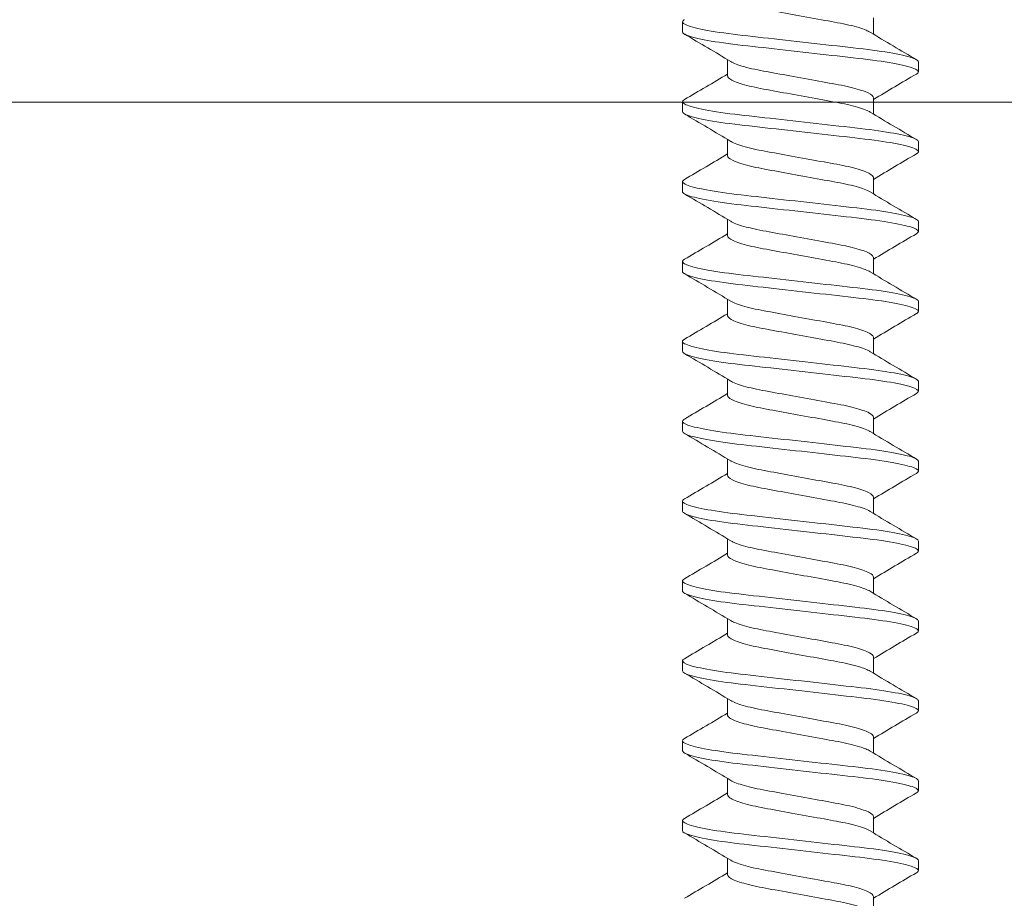
# Model space of a CAD drawing. Units: inches. Extents: x -54 to 1068, y -516 to 645.
# Drawn here: x 144 to 146, y -209 to -207 of the extents above; entities that cross this region are included whole.
import ezdxf

# ---------------------------------------------------------------- set-up
doc = ezdxf.new("R2010")
doc.units = ezdxf.units.IN
doc.header["$MEASUREMENT"] = 0

msp = doc.modelspace()

# ---------------------------------------------------------------- linework, layer by layer
at = {"lineweight": 0}
for p, q in [((145.448901, -206.921347), (145.448901, -206.942189)), ((145.847082, -206.913014), (145.847082, -206.946883)), ((145.542721, -206.999978), (145.542721, -207.033847)), ((145.940901, -207.004681), (145.940901, -207.0255)), ((145.448901, -207.088014), (145.448901, -207.108827)), ((145.847082, -207.079681), (145.847082, -207.11355)), ((145.542721, -207.166645), (145.542721, -207.200514)), ((145.940901, -207.171347), (145.940901, -207.192199)), ((145.448901, -207.254681), (145.448901, -207.275531)), ((145.847082, -207.246347), (145.847082, -207.280217)), ((145.542721, -207.333312), (145.542721, -207.367181)), ((145.940901, -207.338014), (145.940901, -207.358841)), ((145.448901, -207.421347), (145.448901, -207.442156)), ((145.847082, -207.413014), (145.847082, -207.446883)), ((145.542721, -207.499978), (145.542721, -207.533847)), ((145.940901, -207.504681), (145.940901, -207.525522)), ((145.847082, -207.579681), (145.847082, -207.61355)), ((145.448901, -207.588014), (145.448901, -207.608872)), ((145.542721, -207.666645), (145.542721, -207.700514)), ((145.940901, -207.671347), (145.940901, -207.692181)), ((145.847082, -207.746347), (145.847082, -207.780217)), ((145.448901, -207.754681), (145.448901, -207.775489)), ((145.542721, -207.833312), (145.542721, -207.867181)), ((145.940901, -207.838014), (145.940901, -207.858844)), ((145.847082, -207.913014), (145.847082, -207.946883)), ((145.448901, -207.921347), (145.448901, -207.942207)), ((145.542721, -207.999978), (145.542721, -208.033847)), ((145.940901, -208.004681), (145.940901, -208.025517)), ((145.448901, -208.088014), (145.448901, -208.108827)), ((145.847082, -208.079681), (145.847082, -208.11355)), ((145.542721, -208.166645), (145.542721, -208.200514)), ((145.940901, -208.171347), (145.940901, -208.192167)), ((145.448901, -208.254681), (145.448901, -208.275536)), ((145.847082, -208.246347), (145.847082, -208.280217)), ((145.542721, -208.333312), (145.542721, -208.367181)), ((145.940901, -208.338014), (145.940901, -208.358859)), ((145.448901, -208.421347), (145.448901, -208.442168)), ((145.847082, -208.413014), (145.847082, -208.446883)), ((145.542721, -208.499978), (145.542721, -208.533847)), ((145.940901, -208.504681), (145.940901, -208.525492)), ((145.448901, -208.588014), (145.448901, -208.608862)), ((145.847082, -208.579681), (145.847082, -208.61355)), ((145.542721, -208.666645), (145.542721, -208.700514)), ((145.940901, -208.671347), (145.940901, -208.6922)), ((145.847082, -208.746347), (145.847082, -208.780217))]:
    msp.add_line(p, q, dxfattribs=at)
at = {"linetype": 'Continuous', "lineweight": 0, "ltscale": 0.3, "extrusion": (0, 1, 0)}
msp.add_line((152.358285, -207.088681), (136.307238, -207.088681), dxfattribs=at)
at = {"lineweight": 0}
for points, knots in [([(145.840331, -206.942813), (145.838086, -206.941456), (145.835293, -206.940076), (145.823276, -206.935041), (145.811103, -206.931377), (145.781451, -206.924495), (145.764401, -206.921533), (145.726534, -206.914621), (145.706027, -206.910878), (145.665881, -206.90355), (145.646572, -206.900026), (145.611382, -206.893603), (145.594847, -206.890371), (145.567411, -206.882955), (145.557171, -206.879221), (145.545148, -206.872487), (145.542721, -206.869767), (145.542721, -206.867202)], [-5.728422066, -5.728422066, -5.728422066, -5.728422066, -5.715162648, -5.715162648, -5.680467733, -5.680467733, -5.646412203, -5.646412203, -5.610890832, -5.610890832, -5.57665993, -5.57665993, -5.543322025, -5.543322025, -5.511469844, -5.511469844, -5.48415405, -5.48415405, -5.48415405, -5.48415405]), ([(145.452975, -206.916757), (145.452613, -206.91697), (145.452274, -206.917183), (145.447018, -206.920709), (145.44807, -206.923654), (145.462209, -206.930512), (145.475415, -206.934153), (145.512795, -206.941441), (145.536816, -206.945019), (145.591132, -206.951402), (145.620605, -206.954625), (145.68344, -206.96172), (145.716247, -206.965424), (145.779608, -206.972579), (145.809518, -206.975743), (145.861986, -206.982299), (145.884173, -206.985803), (145.91926, -206.993082), (145.931427, -206.996792), (145.939653, -207.001811), (145.940902, -207.003253), (145.940902, -207.004692)], [15.84393407, 15.84393407, 15.84393407, 15.84393407, 15.849129887, 15.849129887, 15.930642464, 15.930642464, 16.01390395, 16.01390395, 16.098752312, 16.098752312, 16.179780133, 16.179780133, 16.263777559, 16.263777559, 16.347507788, 16.347507788, 16.429494997, 16.429494997, 16.514664086, 16.514664086, 16.55188102, 16.55188102, 16.55188102, 16.55188102]), ([(145.936828, -207.030123), (145.941396, -207.027485), (145.942133, -207.02504), (145.934869, -207.01897), (145.92418, -207.015273), (145.891588, -207.00795), (145.870411, -207.004393), (145.819909, -206.99773), (145.791066, -206.994706), (145.728761, -206.987671), (145.695867, -206.983957), (145.632328, -206.976782), (145.602202, -206.97338), (145.546229, -206.96706), (145.521133, -206.963586), (145.481127, -206.956314), (145.466474, -206.952643), (145.451898, -206.946681), (145.4489, -206.94446), (145.448901, -206.942217)], [26.334224004, 26.334224004, 26.334224004, 26.334224004, 26.399090945, 26.399090945, 26.483980242, 26.483980242, 26.56570887, 26.56570887, 26.647750698, 26.647750698, 26.73156037, 26.73156037, 26.812212737, 26.812212737, 26.896006479, 26.896006479, 26.97846432, 26.97846432, 27.035395059, 27.035395059, 27.035395059, 27.035395059]), ([(145.549472, -207.004049), (145.555278, -207.007557), (145.56469, -207.011188), (145.591089, -207.018691), (145.607577, -207.022075), (145.641812, -207.028324), (145.660877, -207.031804), (145.700792, -207.039089), (145.721325, -207.042837), (145.759681, -207.049838), (145.777155, -207.052819), (145.807691, -207.05963), (145.820356, -207.063265), (145.839121, -207.070625), (145.844893, -207.074285), (145.846912, -207.078351), (145.847082, -207.079032), (145.847082, -207.079713)], [-7.293007255, -7.293007255, -7.293007255, -7.293007255, -7.278678387, -7.278678387, -7.262730399, -7.262730399, -7.246088827, -7.246088827, -7.228804437, -7.228804437, -7.212091485, -7.212091485, -7.195202032, -7.195202032, -7.177918448, -7.177918448, -7.17440039, -7.17440039, -7.17440039, -7.17440039]), ([(145.840331, -207.109479), (145.8384, -207.108313), (145.836063, -207.107128), (145.825, -207.102289), (145.81314, -207.098609), (145.784035, -207.091683), (145.767242, -207.088719), (145.729679, -207.081862), (145.709201, -207.078124), (145.668937, -207.070775), (145.64949, -207.067225), (145.613176, -207.060597), (145.596739, -207.057434), (145.569303, -207.050231), (145.558661, -207.046491), (145.545351, -207.039449), (145.542724, -207.036506), (145.542721, -207.033859)], [-6.184366104, -6.184366104, -6.184366104, -6.184366104, -6.175944896, -6.175944896, -6.150268216, -6.150268216, -6.125168573, -6.125168573, -6.098872926, -6.098872926, -6.073519113, -6.073519113, -6.047803358, -6.047803358, -6.021907579, -6.021907579, -5.997793602, -5.997793602, -5.997793602, -5.997793602]), ([(145.452975, -207.083424), (145.447395, -207.086692), (145.447546, -207.089574), (145.459542, -207.096282), (145.471731, -207.099896), (145.507269, -207.107193), (145.530528, -207.110805), (145.58368, -207.117298), (145.612723, -207.120401), (145.675001, -207.127434), (145.707701, -207.131126), (145.771745, -207.138358), (145.802397, -207.141655), (145.856165, -207.148136), (145.878993, -207.1516), (145.915684, -207.15884), (145.928813, -207.162555), (145.939131, -207.167915), (145.940903, -207.169624), (145.940902, -207.171337)], [17.181375651, 17.181375651, 17.181375651, 17.181375651, 17.261038355, 17.261038355, 17.343842407, 17.343842407, 17.428533317, 17.428533317, 17.509350669, 17.509350669, 17.592971674, 17.592971674, 17.677497615, 17.677497615, 17.759191676, 17.759191676, 17.844066416, 17.844066416, 17.888381995, 17.888381995, 17.888381995, 17.888381995]), ([(145.936827, -207.196777), (145.941885, -207.19384), (145.942241, -207.191185), (145.932693, -207.184763), (145.921036, -207.181056), (145.886808, -207.17376), (145.864966, -207.170237), (145.813181, -207.163643), (145.78365, -207.160535), (145.720652, -207.153422), (145.687806, -207.149713), (145.624689, -207.142586), (145.59499, -207.139291), (145.54009, -207.132964), (145.515691, -207.129406), (145.477387, -207.122124), (145.463666, -207.118472), (145.451271, -207.112835), (145.448899, -207.110864), (145.4489, -207.108876)], [25.013933796, 25.013933796, 25.013933796, 25.013933796, 25.085143008, 25.085143008, 25.169130295, 25.169130295, 25.249984125, 25.249984125, 25.332036207, 25.332036207, 25.414903443, 25.414903443, 25.494815731, 25.494815731, 25.57841821, 25.57841821, 25.660611109, 25.660611109, 25.711242768, 25.711242768, 25.711242768, 25.711242768]), ([(145.549471, -207.170716), (145.549684, -207.170844), (145.5499, -207.170972), (145.556356, -207.174713), (145.566367, -207.178442), (145.593535, -207.185911), (145.610028, -207.189189), (145.644942, -207.195562), (145.664169, -207.199071), (145.704242, -207.206386), (145.72476, -207.210131), (145.762796, -207.217074), (145.779991, -207.220038), (145.809947, -207.226896), (145.82229, -207.230551), (145.840263, -207.237909), (145.845589, -207.241547), (145.84699, -207.245377), (145.847082, -207.24587), (145.847082, -207.24637)], [-7.01246917, -7.01246917, -7.01246917, -7.01246917, -7.011784408, -7.011784408, -6.992549645, -6.992549645, -6.972192466, -6.972192466, -6.951232664, -6.951232664, -6.929476117, -6.929476117, -6.908561199, -6.908561199, -6.887307817, -6.887307817, -6.865618431, -6.865618431, -6.862438996, -6.862438996, -6.862438996, -6.862438996]), ([(145.840331, -207.276146), (145.838725, -207.275175), (145.836837, -207.274192), (145.826725, -207.269557), (145.815194, -207.265863), (145.786661, -207.258894), (145.770126, -207.255912), (145.732885, -207.249114), (145.712445, -207.245383), (145.672078, -207.238015), (145.652499, -207.234441), (145.615913, -207.227763), (145.599326, -207.224667), (145.571283, -207.217515), (145.560238, -207.21377), (145.545506, -207.206389), (145.542724, -207.203203), (145.542721, -207.200517)], [-6.497576097, -6.497576097, -6.497576097, -6.497576097, -6.492958623, -6.492958623, -6.475992879, -6.475992879, -6.459469043, -6.459469043, -6.442088017, -6.442088017, -6.425320593, -6.425320593, -6.408434312, -6.408434312, -6.391295785, -6.391295785, -6.373928949, -6.373928949, -6.373928949, -6.373928949]), ([(145.452975, -207.250085), (145.447845, -207.253066), (145.447552, -207.255756), (145.457293, -207.262123), (145.468534, -207.26571), (145.502335, -207.273006), (145.524863, -207.276647), (145.576913, -207.283238), (145.605573, -207.286261), (145.667328, -207.293234), (145.699898, -207.296912), (145.764224, -207.304175), (145.795279, -207.307598), (145.850055, -207.313965), (145.873509, -207.317383), (145.91179, -207.324577), (145.92588, -207.328293), (145.938503, -207.334002), (145.940903, -207.335985), (145.940902, -207.337986)], [18.518388067, 18.518388067, 18.518388067, 18.518388067, 18.591870305, 18.591870305, 18.674606075, 18.674606075, 18.759511518, 18.759511518, 18.840580267, 18.840580267, 18.924194131, 18.924194131, 19.009070515, 19.009070515, 19.090824211, 19.090824211, 19.175773297, 19.175773297, 19.227568189, 19.227568189, 19.227568189, 19.227568189]), ([(145.936827, -207.363438), (145.942395, -207.360177), (145.942258, -207.357301), (145.930165, -207.350512), (145.917519, -207.346799), (145.881633, -207.339538), (145.859126, -207.336054), (145.806012, -207.329535), (145.775739, -207.326309), (145.712037, -207.319116), (145.679278, -207.315417), (145.616716, -207.308352), (145.587456, -207.305192), (145.533708, -207.298755), (145.510057, -207.29516), (145.473577, -207.287866), (145.460869, -207.284238), (145.450678, -207.278953), (145.4489, -207.277242), (145.4489, -207.275525)], [23.69995243, 23.69995243, 23.69995243, 23.69995243, 23.778057679, 23.778057679, 23.861551995, 23.861551995, 23.941922471, 23.941922471, 24.024520301, 24.024520301, 24.106827106, 24.106827106, 24.186281368, 24.186281368, 24.269527158, 24.269527158, 24.351069447, 24.351069447, 24.39469841, 24.39469841, 24.39469841, 24.39469841]), ([(145.549471, -207.337385), (145.550004, -207.337705), (145.550572, -207.33803), (145.557837, -207.341993), (145.568258, -207.34573), (145.595363, -207.352961), (145.611718, -207.356164), (145.647885, -207.362765), (145.667256, -207.366301), (145.707458, -207.37364), (145.727953, -207.37738), (145.765684, -207.384268), (145.782618, -207.387229), (145.812025, -207.394131), (145.824058, -207.397802), (145.841274, -207.405155), (145.846176, -207.408769), (145.847043, -207.412387), (145.847082, -207.412704), (145.847081, -207.413027)], [-6.685648482, -6.685648482, -6.685648482, -6.685648482, -6.683988381, -6.683988381, -6.665630352, -6.665630352, -6.647317806, -6.647317806, -6.629335167, -6.629335167, -6.610679092, -6.610679092, -6.592829424, -6.592829424, -6.574609591, -6.574609591, -6.556064489, -6.556064489, -6.55430299, -6.55430299, -6.55430299, -6.55430299]), ([(145.840331, -207.442808), (145.839105, -207.44207), (145.837694, -207.441311), (145.828563, -207.43689), (145.817405, -207.433182), (145.789509, -207.426165), (145.773252, -207.423149), (145.736372, -207.416417), (145.715986, -207.412696), (145.675528, -207.405311), (145.655812, -207.401713), (145.61894, -207.394982), (145.602187, -207.391943), (145.573496, -207.384848), (145.562018, -207.3811), (145.546766, -207.37387), (145.542841, -207.370443), (145.542722, -207.367277), (145.542721, -207.367229), (145.542721, -207.36718)], [-6.741903263, -6.741903263, -6.741903263, -6.741903263, -6.73826142, -6.73826142, -6.721271667, -6.721271667, -6.704778909, -6.704778909, -6.687363707, -6.687363707, -6.670553756, -6.670553756, -6.653746753, -6.653746753, -6.636554541, -6.636554541, -6.620018214, -6.620018214, -6.619764253, -6.619764253, -6.619764253, -6.619764253]), ([(145.452975, -207.416738), (145.448309, -207.419432), (145.44764, -207.421925), (145.455191, -207.42794), (145.465443, -207.431495), (145.497554, -207.438815), (145.519535, -207.442513), (145.57077, -207.449222), (145.599088, -207.452195), (145.660353, -207.459113), (145.692776, -207.462774), (145.755941, -207.469907), (145.786149, -207.473318), (145.84234, -207.479663), (145.86757, -207.483109), (145.907905, -207.490376), (145.922743, -207.494051), (145.937771, -207.500078), (145.940903, -207.50235), (145.940902, -207.504645)], [19.860873, 19.860873, 19.860873, 19.860873, 19.928206383, 19.928206383, 20.011237924, 20.011237924, 20.097480967, 20.097480967, 20.17924937, 20.17924937, 20.263237699, 20.263237699, 20.345243623, 20.345243623, 20.430410763, 20.430410763, 20.514269057, 20.514269057, 20.573409823, 20.573409823, 20.573409823, 20.573409823]), ([(145.936827, -207.530104), (145.937118, -207.529933), (145.937394, -207.529763), (145.942796, -207.526239), (145.941826, -207.523268), (145.92754, -207.516309), (145.91398, -207.512593), (145.876575, -207.505373), (145.853465, -207.501928), (145.799107, -207.495482), (145.76811, -207.492114), (145.703763, -207.484848), (145.671124, -207.481163), (145.609109, -207.47416), (145.58026, -207.4711), (145.527659, -207.464558), (145.504765, -207.460931), (145.470096, -207.453634), (145.458384, -207.450033), (145.450183, -207.445089), (145.4489, -207.443628), (145.4489, -207.442171)], [22.386128621, 22.386128621, 22.386128621, 22.386128621, 22.390222704, 22.390222704, 22.471072817, 22.471072817, 22.554466992, 22.554466992, 22.634730981, 22.634730981, 22.718305122, 22.718305122, 22.800420402, 22.800420402, 22.879896593, 22.879896593, 22.96317053, 22.96317053, 23.044451642, 23.044451642, 23.081496197, 23.081496197, 23.081496197, 23.081496197]), ([(145.549471, -207.504053), (145.550316, -207.504561), (145.551248, -207.505079), (145.559354, -207.509263), (145.570176, -207.513005), (145.597882, -207.520186), (145.614386, -207.523318), (145.650822, -207.529968), (145.670328, -207.533529), (145.71064, -207.540887), (145.731102, -207.544622), (145.768523, -207.551453), (145.785202, -207.554423), (145.814054, -207.561369), (145.82577, -207.565055), (145.842219, -207.572398), (145.846697, -207.575988), (145.847074, -207.579396), (145.847082, -207.579539), (145.847082, -207.579684)], [-6.419692499, -6.419692499, -6.419692499, -6.419692499, -6.4178244232, -6.4178244232, -6.4049172861, -6.4049172861, -6.3921454754, -6.3921454754, -6.3795129453, -6.3795129453, -6.366414261, -6.366414261, -6.3539343895, -6.3539343895, -6.3411459252, -6.3411459252, -6.3281632547, -6.3281632547, -6.3275978492, -6.3275978492, -6.3275978492, -6.3275978492]), ([(145.840332, -207.609473), (145.839491, -207.608969), (145.838566, -207.608456), (145.830518, -207.604298), (145.819785, -207.600576), (145.792604, -207.593508), (145.776648, -207.590436), (145.740373, -207.583814), (145.720283, -207.580147), (145.679959, -207.572787), (145.660085, -207.569159), (145.622857, -207.562364), (145.605891, -207.559375), (145.576394, -207.552355), (145.564375, -207.548606), (145.54799, -207.541331), (145.54349, -207.537861), (145.542751, -207.534405), (145.542721, -207.534123), (145.542721, -207.533837)], [-7.098048454, -7.098048454, -7.098048454, -7.098048454, -7.094524808, -7.094524808, -7.070063051, -7.070063051, -7.046380703, -7.046380703, -7.021543865, -7.021543865, -6.99729502, -6.99729502, -6.97325341, -6.97325341, -6.94844009, -6.94844009, -6.924554241, -6.924554241, -6.922456846, -6.922456846, -6.922456846, -6.922456846]), ([(145.452974, -207.583391), (145.448936, -207.585721), (145.447888, -207.58793), (145.452815, -207.593577), (145.462235, -207.59721), (145.492532, -207.604507), (145.512848, -207.608102), (145.561742, -207.614848), (145.589763, -207.617809), (145.651185, -207.624745), (145.684088, -207.62846), (145.748144, -207.635693), (145.778749, -207.639149), (145.83603, -207.645617), (145.861942, -207.64894), (145.903921, -207.656186), (145.919681, -207.659875), (145.937053, -207.666226), (145.940902, -207.66877), (145.940902, -207.671318)], [21.205898792, 21.205898792, 21.205898792, 21.205898792, 21.263896644, 21.263896644, 21.348905916, 21.348905916, 21.431826175, 21.431826175, 21.51408648, 21.51408648, 21.599159295, 21.599159295, 21.681042075, 21.681042075, 21.765969426, 21.765969426, 21.849767644, 21.849767644, 21.91506923, 21.91506923, 21.91506923, 21.91506923]), ([(145.936827, -207.696771), (145.937576, -207.696331), (145.938224, -207.695895), (145.94297, -207.692125), (145.940956, -207.689097), (145.924534, -207.682057), (145.910035, -207.678343), (145.871084, -207.671171), (145.847369, -207.667773), (145.792194, -207.66146), (145.760995, -207.657977), (145.696585, -207.650704), (145.66408, -207.647034), (145.602552, -207.640086), (145.574052, -207.637089), (145.522211, -207.630422), (145.499822, -207.626731), (145.466836, -207.6194), (145.456128, -207.61583), (145.449767, -207.611228), (145.448901, -207.610021), (145.4489, -207.608819)], [21.066658017, 21.066658017, 21.066658017, 21.066658017, 21.077276372, 21.077276372, 21.159221686, 21.159221686, 21.242874564, 21.242874564, 21.323375211, 21.323375211, 21.407021494, 21.407021494, 21.48931882, 21.48931882, 21.569252885, 21.569252885, 21.653776556, 21.653776556, 21.735155076, 21.735155076, 21.765719033, 21.765719033, 21.765719033, 21.765719033]), ([(145.549471, -207.670718), (145.550634, -207.671419), (145.551967, -207.672141), (145.561002, -207.676558), (145.572236, -207.680305), (145.600562, -207.687432), (145.617221, -207.690502), (145.653932, -207.697203), (145.673571, -207.700787), (145.713981, -207.708163), (145.734398, -207.71189), (145.771484, -207.71866), (145.787899, -207.721654), (145.816157, -207.728645), (145.827528, -207.732345), (145.843936, -207.740043), (145.847081, -207.743528), (145.847082, -207.746347)], [-6.2379967135, -6.2379967135, -6.2379967135, -6.2379967135, -6.2363340993, -6.2363340993, -6.2281066137, -6.2281066137, -6.220028455, -6.220028455, -6.2119813896, -6.2119813896, -6.2036419142, -6.2036419142, -6.1957274876, -6.1957274876, -6.1875890139, -6.1875890139, -6.178527781, -6.178527781, -6.178527781, -6.178527781]), ([(145.840331, -207.776143), (145.839841, -207.775849), (145.839323, -207.775551), (145.83218, -207.771624), (145.821832, -207.767892), (145.794618, -207.760598), (145.77866, -207.757469), (145.743737, -207.751095), (145.723771, -207.74745), (145.683453, -207.740091), (145.663464, -207.736443), (145.625967, -207.729598), (145.608831, -207.72663), (145.578718, -207.71967), (145.566287, -207.715924), (145.549027, -207.708618), (145.544081, -207.705116), (145.542803, -207.701432), (145.542721, -207.700965), (145.542721, -207.700493)], [-7.559810916, -7.559810916, -7.559810916, -7.559810916, -7.557472478, -7.557472478, -7.529288093, -7.529288093, -7.500628212, -7.500628212, -7.468854873, -7.468854873, -7.437745473, -7.437745473, -7.407083562, -7.407083562, -7.375240215, -7.375240215, -7.344568272, -7.344568272, -7.340156698, -7.340156698, -7.340156698, -7.340156698]), ([(145.452974, -207.750053), (145.449412, -207.752116), (145.448174, -207.754098), (145.451194, -207.759393), (145.459593, -207.762995), (145.488082, -207.77029), (145.507662, -207.773913), (145.555223, -207.780725), (145.582592, -207.783666), (145.643273, -207.790518), (145.676145, -207.79423), (145.740547, -207.801502), (145.771509, -207.804998), (145.829446, -207.81154), (145.855724, -207.814727), (145.899241, -207.821896), (145.91602, -207.825599), (145.936163, -207.83231), (145.940902, -207.835192), (145.940901, -207.838)], [22.545977263, 22.545977263, 22.545977263, 22.545977263, 22.597091229, 22.597091229, 22.681998545, 22.681998545, 22.765108163, 22.765108163, 22.846881471, 22.846881471, 22.93217533, 22.93217533, 23.014280936, 23.014280936, 23.098331436, 23.098331436, 23.182437408, 23.182437408, 23.254891553, 23.254891553, 23.254891553, 23.254891553]), ([(145.936827, -207.863438), (145.938163, -207.862653), (145.939175, -207.86188), (145.942737, -207.857912), (145.939653, -207.854874), (145.921569, -207.847888), (145.906369, -207.844207), (145.865243, -207.836922), (145.839534, -207.833512), (145.782616, -207.827085), (145.752213, -207.823652), (145.688935, -207.816507), (145.656601, -207.812856), (145.595607, -207.805969), (145.567471, -207.803013), (145.516856, -207.796262), (145.495294, -207.792559), (145.464078, -207.78525), (145.454289, -207.781712), (145.44946, -207.777419), (145.448901, -207.776446), (145.448901, -207.775477)], [19.746548119, 19.746548119, 19.746548119, 19.746548119, 19.765384753, 19.765384753, 19.845015442, 19.845015442, 19.927211365, 19.927211365, 20.011198685, 20.011198685, 20.091566677, 20.091566677, 20.173623919, 20.173623919, 20.253728363, 20.253728363, 20.337973471, 20.337973471, 20.419078604, 20.419078604, 20.443601789, 20.443601789, 20.443601789, 20.443601789]), ([(145.549472, -207.837382), (145.551094, -207.838363), (145.553003, -207.839355), (145.563278, -207.844054), (145.57505, -207.847803), (145.604179, -207.854857), (145.621046, -207.857867), (145.658112, -207.864632), (145.677915, -207.868247), (145.717638, -207.875498), (145.737221, -207.879072), (145.773813, -207.885751), (145.790405, -207.888846), (145.818464, -207.895997), (145.829521, -207.899742), (145.844293, -207.907132), (145.847079, -207.910325), (145.847082, -207.913011)], [-6.0859632743, -6.0859632743, -6.0859632743, -6.0859632743, -6.082521385, -6.082521385, -6.0698125991, -6.0698125991, -6.0574501031, -6.0574501031, -6.0450277355, -6.0450277355, -6.0326539361, -6.0326539361, -6.0201947851, -6.0201947851, -6.0075469024, -6.0075469024, -5.9946998937, -5.9946998937, -5.9946998937, -5.9946998937]), ([(145.840331, -207.942812), (145.840172, -207.942716), (145.84001, -207.94262), (145.833665, -207.938906), (145.823686, -207.935168), (145.796899, -207.927778), (145.781095, -207.924581), (145.746826, -207.918325), (145.726984, -207.914704), (145.686692, -207.907349), (145.666608, -207.903683), (145.628865, -207.896794), (145.611574, -207.893833), (145.580904, -207.886929), (145.568099, -207.883187), (145.550044, -207.875855), (145.544688, -207.872327), (145.54287, -207.868425), (145.542721, -207.867787), (145.54272, -207.867149)], [-8.012853683, -8.012853683, -8.012853683, -8.012853683, -8.012213162, -8.012213162, -7.988173222, -7.988173222, -7.96338987, -7.96338987, -7.935452507, -7.935452507, -7.908026636, -7.908026636, -7.881123567, -7.881123567, -7.853043308, -7.853043308, -7.825981036, -7.825981036, -7.820650844, -7.820650844, -7.820650844, -7.820650844]), ([(145.452975, -207.916732), (145.44991, -207.918521), (145.448563, -207.920251), (145.449764, -207.925179), (145.457086, -207.928745), (145.483647, -207.936029), (145.50243, -207.939677), (145.548584, -207.946556), (145.575292, -207.949508), (145.635185, -207.956271), (145.667988, -207.959975), (145.732681, -207.96728), (145.763979, -207.970814), (145.822568, -207.97743), (145.849219, -207.980508), (145.89426, -207.987598), (145.912056, -207.991309), (145.935167, -207.998381), (145.940901, -208.001656), (145.940901, -208.00468)], [23.887011927, 23.887011927, 23.887011927, 23.887011927, 23.93114466, 23.93114466, 24.016335035, 24.016335035, 24.100028755, 24.100028755, 24.181796188, 24.181796188, 24.267717494, 24.267717494, 24.350435449, 24.350435449, 24.434084829, 24.434084829, 24.518878669, 24.518878669, 24.598952049, 24.598952049, 24.598952049, 24.598952049]), ([(145.936827, -208.030104), (145.938633, -208.029044), (145.939845, -208.028006), (145.942342, -208.023836), (145.93827, -208.020709), (145.918237, -208.013662), (145.902065, -208.009967), (145.859463, -208.002752), (145.833403, -207.999487), (145.775857, -207.992989), (145.745105, -207.989516), (145.680903, -207.982267), (145.648009, -207.978552), (145.586881, -207.97165), (145.559121, -207.968701), (145.510758, -207.961928), (145.490733, -207.958321), (145.461152, -207.951024), (145.452139, -207.947403), (145.449142, -207.943425), (145.448901, -207.942787), (145.448901, -207.94215)], [18.431879183, 18.431879183, 18.431879183, 18.431879183, 18.45731745, 18.45731745, 18.536797615, 18.536797615, 18.619081232, 18.619081232, 18.701990853, 18.701990853, 18.782360417, 18.782360417, 18.86585673, 18.86585673, 18.946303876, 18.946303876, 19.027676949, 19.027676949, 19.110984611, 19.110984611, 19.127009782, 19.127009782, 19.127009782, 19.127009782]), ([(145.549472, -208.004049), (145.551394, -208.005211), (145.553719, -208.00639), (145.564757, -208.011224), (145.576609, -208.014904), (145.605698, -208.021831), (145.622485, -208.024796), (145.660039, -208.031651), (145.680517, -208.035389), (145.720784, -208.042739), (145.740234, -208.046289), (145.776556, -208.052919), (145.792996, -208.056079), (145.820448, -208.063281), (145.831101, -208.067022), (145.844447, -208.074071), (145.847078, -208.077021), (145.847081, -208.079669)], [-5.854540891, -5.854540891, -5.854540891, -5.854540891, -5.848334208, -5.848334208, -5.829325475, -5.829325475, -5.810745845, -5.810745845, -5.791278723, -5.791278723, -5.772508593, -5.772508593, -5.753474155, -5.753474155, -5.734302368, -5.734302368, -5.716410923, -5.716410923, -5.716410923, -5.716410923]), ([(145.840331, -208.109479), (145.83452, -208.105968), (145.825097, -208.102335), (145.79899, -208.094918), (145.783201, -208.091632), (145.74984, -208.085542), (145.730129, -208.081944), (145.689881, -208.074598), (145.669711, -208.070916), (145.631732, -208.063984), (145.614288, -208.061017), (145.583083, -208.054169), (145.569918, -208.050432), (145.551093, -208.04308), (145.545341, -208.039527), (145.542956, -208.035416), (145.54272, -208.034612), (145.54272, -208.033811)], [-8.350837665, -8.350837665, -8.350837665, -8.350837665, -8.334755867, -8.334755867, -8.317279066, -8.317279066, -8.296915769, -8.296915769, -8.276873182, -8.276873182, -8.257292115, -8.257292115, -8.236765424, -8.236765424, -8.2169724, -8.2169724, -8.212079405, -8.212079405, -8.212079405, -8.212079405]), ([(145.452976, -208.083424), (145.450383, -208.084946), (145.449016, -208.086422), (145.448664, -208.091043), (145.454933, -208.094544), (145.479667, -208.101819), (145.497673, -208.105487), (145.542486, -208.112427), (145.56859, -208.115418), (145.627725, -208.122095), (145.660432, -208.125789), (145.725334, -208.133117), (145.756918, -208.136684), (145.816092, -208.143365), (145.843087, -208.146371), (145.889493, -208.153385), (145.908207, -208.1571), (145.933434, -208.164288), (145.940156, -208.167703), (145.940882, -208.170997), (145.940901, -208.171174), (145.940901, -208.171353)], [25.235290459, 25.235290459, 25.235290459, 25.235290459, 25.272818629, 25.272818629, 25.358114996, 25.358114996, 25.442004904, 25.442004904, 25.523530559, 25.523530559, 25.609685383, 25.609685383, 25.692633828, 25.692633828, 25.775667154, 25.775667154, 25.860738193, 25.860738193, 25.942607961, 25.942607961, 25.947258495, 25.947258495, 25.947258495, 25.947258495]), ([(145.936827, -208.196771), (145.939128, -208.19542), (145.940465, -208.194105), (145.941659, -208.189732), (145.936534, -208.186478), (145.914406, -208.179369), (145.897204, -208.175662), (145.853051, -208.168526), (145.826618, -208.165387), (145.768409, -208.158814), (145.737305, -208.155302), (145.672774, -208.148016), (145.639927, -208.144307), (145.579567, -208.137491), (145.552473, -208.134549), (145.505488, -208.12771), (145.486232, -208.124076), (145.458531, -208.116784), (145.450574, -208.113197), (145.44898, -208.109555), (145.448901, -208.109194), (145.448901, -208.108831)], [17.116448114, 17.116448114, 17.116448114, 17.116448114, 17.148988886, 17.148988886, 17.228785413, 17.228785413, 17.311522553, 17.311522553, 17.393749614, 17.393749614, 17.47449278, 17.47449278, 17.558367521, 17.558367521, 17.63852203, 17.63852203, 17.720238252, 17.720238252, 17.803596416, 17.803596416, 17.812753342, 17.812753342, 17.812753342, 17.812753342]), ([(145.549472, -208.170716), (145.551708, -208.172067), (145.554488, -208.173442), (145.56648, -208.178472), (145.578644, -208.182136), (145.608282, -208.18902), (145.625325, -208.191981), (145.663184, -208.198891), (145.68369, -208.202634), (145.72384, -208.209963), (145.743152, -208.213488), (145.778355, -208.219914), (145.794892, -208.223143), (145.822341, -208.230557), (145.832592, -208.234291), (145.844648, -208.241033), (145.847082, -208.243758), (145.847082, -208.246326)], [-5.51671191, -5.51671191, -5.51671191, -5.51671191, -5.506911085, -5.506911085, -5.48116811, -5.48116811, -5.455902523, -5.455902523, -5.429546151, -5.429546151, -5.404146922, -5.404146922, -5.379407359, -5.379407359, -5.355758137, -5.355758137, -5.335433829, -5.335433829, -5.335433829, -5.335433829]), ([(145.840331, -208.276146), (145.835064, -208.272964), (145.826823, -208.269677), (145.80222, -208.262323), (145.785936, -208.258798), (145.753321, -208.252844), (145.734558, -208.249419), (145.694961, -208.242192), (145.674429, -208.238444), (145.635541, -208.231346), (145.617576, -208.228303), (145.586065, -208.221576), (145.572873, -208.217979), (145.55271, -208.210595), (145.546165, -208.206873), (145.543066, -208.202418), (145.54272, -208.201446), (145.542719, -208.200479)], [-8.5787587355, -8.5787587355, -8.5787587355, -8.5787587355, -8.5694084457, -8.5694084457, -8.5575479029, -8.5575479029, -8.5445267349, -8.5445267349, -8.5309885654, -8.5309885654, -8.5177475321, -8.5177475321, -8.5045099581, -8.5045099581, -8.4907952759, -8.4907952759, -8.4868463438, -8.4868463438, -8.4868463438, -8.4868463438]), ([(145.452976, -208.250091), (145.450853, -208.251337), (145.44955, -208.252553), (145.447802, -208.257015), (145.453117, -208.260401), (145.476174, -208.267675), (145.493441, -208.271358), (145.537001, -208.278354), (145.562563, -208.281404), (145.620606, -208.287958), (145.652756, -208.291589), (145.717381, -208.298886), (145.749242, -208.302484), (145.809028, -208.309234), (145.836393, -208.312192), (145.88422, -208.319122), (145.903895, -208.322837), (145.931126, -208.330073), (145.938867, -208.333532), (145.940785, -208.337153), (145.940901, -208.337594), (145.940901, -208.338036)], [26.57916282, 26.57916282, 26.57916282, 26.57916282, 26.60967497, 26.60967497, 26.694966528, 26.694966528, 26.778630186, 26.778630186, 26.859636789, 26.859636789, 26.944507637, 26.944507637, 27.02731419, 27.02731419, 27.109407589, 27.109407589, 27.194365864, 27.194365864, 27.276139213, 27.276139213, 27.287474893, 27.287474893, 27.287474893, 27.287474893]), ([(145.936827, -208.363444), (145.939604, -208.361816), (145.940972, -208.36024), (145.940748, -208.35565), (145.934575, -208.352261), (145.910435, -208.345101), (145.892245, -208.341388), (145.846617, -208.33433), (145.819819, -208.331286), (145.760979, -208.324642), (145.729556, -208.321094), (145.664767, -208.313778), (145.632001, -208.310078), (145.572427, -208.303351), (145.545978, -208.300386), (145.500391, -208.293481), (145.481934, -208.289824), (145.456157, -208.282547), (145.449269, -208.278997), (145.448906, -208.275687), (145.448901, -208.2756), (145.448901, -208.275513)], [15.794474605, 15.794474605, 15.794474605, 15.794474605, 15.833809828, 15.833809828, 15.914226943, 15.914226943, 15.997795921, 15.997795921, 16.079850674, 16.079850674, 16.161355558, 16.161355558, 16.246014081, 16.246014081, 16.326373775, 16.326373775, 16.408825363, 16.408825363, 16.492627112, 16.492627112, 16.494888275, 16.494888275, 16.494888275, 16.494888275]), ([(145.549472, -208.337382), (145.55203, -208.338928), (145.555299, -208.340504), (145.568303, -208.345733), (145.580779, -208.34938), (145.610975, -208.356218), (145.628285, -208.359188), (145.666453, -208.366155), (145.686978, -208.369901), (145.726989, -208.377205), (145.746151, -208.380702), (145.780836, -208.387033), (145.797298, -208.39035), (145.824255, -208.397862), (145.834082, -208.401587), (145.844751, -208.407946), (145.847084, -208.410459), (145.847082, -208.412982)], [-5.110098722, -5.110098722, -5.110098722, -5.110098722, -5.098597572, -5.098597572, -5.072248909, -5.072248909, -5.046262345, -5.046262345, -5.019292944, -5.019292944, -4.993317477, -4.993317477, -4.968152958, -4.968152958, -4.944596382, -4.944596382, -4.926565477, -4.926565477, -4.926565477, -4.926565477]), ([(145.840331, -208.442813), (145.835404, -208.439836), (145.827871, -208.436765), (145.806045, -208.430024), (145.790856, -208.426433), (145.758432, -208.420392), (145.739992, -208.417078), (145.698571, -208.409517), (145.678056, -208.405773), (145.638857, -208.398618), (145.620588, -208.395518), (145.588501, -208.388843), (145.575005, -208.38527), (145.55409, -208.377903), (145.547102, -208.374172), (145.543219, -208.369476), (145.54272, -208.368311), (145.542719, -208.367152)], [-8.781351602, -8.781351602, -8.781351602, -8.781351602, -8.767583155, -8.767583155, -8.750838236, -8.750838236, -8.7366008, -8.7366008, -8.723207931, -8.723207931, -8.710006208, -8.710006208, -8.69690283, -8.69690283, -8.683319506, -8.683319506, -8.678606491, -8.678606491, -8.678606491, -8.678606491]), ([(145.452976, -208.416757), (145.451287, -208.417749), (145.450116, -208.418722), (145.447251, -208.422973), (145.451493, -208.426215), (145.472415, -208.433418), (145.488819, -208.437115), (145.530935, -208.444172), (145.555897, -208.447318), (145.613022, -208.453769), (145.644896, -208.457368), (145.709496, -208.464662), (145.7416, -208.468287), (145.801972, -208.475104), (145.829705, -208.478045), (145.878889, -208.48489), (145.899482, -208.488602), (145.928645, -208.495877), (145.937375, -208.499376), (145.940613, -208.503318), (145.940901, -208.504017), (145.940902, -208.504715)], [27.917609704, 27.917609704, 27.917609704, 27.917609704, 27.941822978, 27.941822978, 28.026075767, 28.026075767, 28.109890213, 28.109890213, 28.190819144, 28.190819144, 28.275616818, 28.275616818, 28.358642736, 28.358642736, 28.44028442, 28.44028442, 28.525494465, 28.525494465, 28.607520118, 28.607520118, 28.625384317, 28.625384317, 28.625384317, 28.625384317]), ([(145.936828, -208.530142), (145.94008, -208.528249), (145.941398, -208.526417), (145.939573, -208.521472), (145.932365, -208.518036), (145.906181, -208.510823), (145.887007, -208.507108), (145.83992, -208.500134), (145.81275, -208.497155), (145.753282, -208.49044), (145.721563, -208.486858), (145.656953, -208.479562), (145.62467, -208.475917), (145.56615, -208.469309), (145.540265, -208.466297), (145.495954, -208.459335), (145.478242, -208.45566), (145.454792, -208.44857), (145.448901, -208.44528), (145.448901, -208.442185)], [14.478128477, 14.478128477, 14.478128477, 14.478128477, 14.523903886, 14.523903886, 14.60401774, 14.60401774, 14.687258105, 14.687258105, 14.768102952, 14.768102952, 14.849250483, 14.849250483, 14.932575193, 14.932575193, 15.012152719, 15.012152719, 15.094170905, 15.094170905, 15.173429919, 15.173429919, 15.173429919, 15.173429919]), ([(145.549472, -208.504049), (145.552441, -208.505843), (145.556366, -208.507677), (145.570712, -208.513158), (145.583577, -208.516779), (145.614481, -208.523559), (145.632136, -208.526558), (145.670694, -208.533595), (145.69123, -208.537344), (145.731033, -208.544609), (145.749989, -208.548069), (145.783784, -208.554238), (145.800263, -208.557695), (145.826652, -208.565362), (145.835921, -208.569074), (145.845178, -208.575116), (145.847085, -208.577369), (145.847083, -208.579645)], [-4.731061895, -4.731061895, -4.731061895, -4.731061895, -4.720715219, -4.720715219, -4.700351711, -4.700351711, -4.680123398, -4.680123398, -4.659288109, -4.659288109, -4.63923541, -4.63923541, -4.620183261, -4.620183261, -4.602968522, -4.602968522, -4.59102797, -4.59102797, -4.59102797, -4.59102797]), ([(145.840331, -208.609479), (145.835724, -208.606696), (145.828834, -208.603828), (145.808259, -208.597267), (145.793361, -208.593652), (145.760919, -208.587459), (145.742658, -208.584231), (145.701919, -208.576795), (145.681429, -208.573055), (145.64195, -208.565849), (145.623394, -208.562682), (145.590783, -208.556057), (145.577015, -208.552508), (145.555423, -208.54516), (145.548034, -208.541422), (145.543384, -208.536504), (145.542719, -208.535163), (145.542719, -208.533828)], [-9.086978224, -9.086978224, -9.086978224, -9.086978224, -9.068602657, -9.068602657, -9.044702896, -9.044702896, -9.023797059, -9.023797059, -9.003699892, -9.003699892, -8.983733092, -8.983733092, -8.964055573, -8.964055573, -8.943646453, -8.943646453, -8.935453637, -8.935453637, -8.935453637, -8.935453637]), ([(145.452975, -208.583424), (145.451752, -208.584143), (145.4508, -208.584851), (145.446913, -208.588868), (145.450036, -208.591988), (145.468709, -208.599111), (145.484174, -208.602819), (145.524747, -208.609939), (145.549092, -208.613216), (145.60524, -208.619556), (145.63679, -208.623119), (145.701291, -208.630402), (145.733614, -208.634052), (145.794578, -208.640936), (145.822694, -208.64389), (145.87324, -208.650646), (145.894755, -208.654349), (145.925873, -208.661657), (145.93561, -208.665193), (145.940358, -208.669469), (145.940902, -208.670429), (145.940902, -208.671385)], [29.25649841, 29.25649841, 29.25649841, 29.25649841, 29.27406885, 29.27406885, 29.357706473, 29.357706473, 29.442046133, 29.442046133, 29.523381066, 29.523381066, 29.608493051, 29.608493051, 29.692133572, 29.692133572, 29.773809543, 29.773809543, 29.859678567, 29.859678567, 29.942346734, 29.942346734, 29.967002059, 29.967002059, 29.967002059, 29.967002059]), ([(145.936828, -208.696815), (145.940512, -208.694685), (145.941711, -208.692636), (145.93829, -208.687366), (145.930148, -208.683891), (145.902131, -208.676638), (145.882082, -208.672924), (145.833702, -208.666028), (145.806188, -208.66308), (145.746164, -208.656303), (145.714201, -208.652693), (145.649578, -208.645396), (145.617535, -208.641778), (145.55986, -208.635266), (145.534541, -208.63218), (145.491559, -208.62516), (145.474635, -208.62147), (145.45386, -208.614689), (145.448901, -208.611752), (145.448901, -208.608868)], [13.167218393, 13.167218393, 13.167218393, 13.167218393, 13.218929499, 13.218929499, 13.299074586, 13.299074586, 13.382336841, 13.382336841, 13.462501653, 13.462501653, 13.543644538, 13.543644538, 13.626692876, 13.626692876, 13.705944268, 13.705944268, 13.787901096, 13.787901096, 13.860385306, 13.860385306, 13.860385306, 13.860385306]), ([(145.549472, -208.670716), (145.552877, -208.672773), (145.557536, -208.674881), (145.57336, -208.680623), (145.586623, -208.684215), (145.618268, -208.69093), (145.636303, -208.693985), (145.675263, -208.701096), (145.695792, -208.704843), (145.737665, -208.712487), (145.756234, -208.715874), (145.788766, -208.721816), (145.804188, -208.725385), (145.828545, -208.732718), (145.837348, -208.736416), (145.845498, -208.742196), (145.847085, -208.744246), (145.847084, -208.746316)], [-4.451565934, -4.451565934, -4.451565934, -4.451565934, -4.443590834, -4.443590834, -4.42994209, -4.42994209, -4.416267682, -4.416267682, -4.402310707, -4.402310707, -4.387279088, -4.387279088, -4.369344676, -4.369344676, -4.351640682, -4.351640682, -4.34041484, -4.34041484, -4.34041484, -4.34041484]), ([(145.840331, -208.776146), (145.836043, -208.773555), (145.829774, -208.770889), (145.810422, -208.764513), (145.795821, -208.760875), (145.763413, -208.754535), (145.745341, -208.751388), (145.705227, -208.744066), (145.684773, -208.740332), (145.644111, -208.73291), (145.625384, -208.729674), (145.593061, -208.723256), (145.579034, -208.719733), (145.556789, -208.712406), (145.549012, -208.708663), (145.54357, -208.703527), (145.542719, -208.702016), (145.542719, -208.700508)], [-9.491471228, -9.491471228, -9.491471228, -9.491471228, -9.471484664, -9.471484664, -9.443553683, -9.443553683, -9.418477908, -9.418477908, -9.393911636, -9.393911636, -9.368170316, -9.368170316, -9.341732515, -9.341732515, -9.314297172, -9.314297172, -9.301813828, -9.301813828, -9.301813828, -9.301813828])]:
    msp.add_open_spline(points, degree=3, knots=knots, dxfattribs=at)
for points in [[(145.453643, -206.947163), (145.485677, -206.965971), (145.517677, -206.98484), (145.549472, -207.004049)], [(145.936827, -207.000091), (145.90457, -206.981154), (145.872346, -206.962155), (145.840331, -206.942813)], [(145.542721, -207.030217), (145.512925, -207.048151), (145.482966, -207.065817), (145.452975, -207.083424)], [(145.847082, -207.083312), (145.876878, -207.065377), (145.906836, -207.047711), (145.936827, -207.030104)], [(145.452975, -207.113438), (145.485232, -207.132375), (145.517456, -207.151374), (145.549472, -207.170716)], [(145.936827, -207.166757), (145.90457, -207.14782), (145.872346, -207.128821), (145.840331, -207.109479)], [(145.542721, -207.196883), (145.512925, -207.214818), (145.482966, -207.232484), (145.452975, -207.250091)], [(145.847082, -207.249978), (145.876878, -207.232044), (145.906836, -207.214378), (145.936827, -207.196771)], [(145.936827, -207.333424), (145.90457, -207.314487), (145.872346, -207.295488), (145.840331, -207.276146)], [(145.453646, -207.280498), (145.485678, -207.299305), (145.517678, -207.318174), (145.549472, -207.337382)], [(145.542721, -207.36355), (145.512925, -207.381485), (145.482966, -207.399151), (145.452975, -207.416757)], [(145.847082, -207.416645), (145.876878, -207.39871), (145.906836, -207.381044), (145.936827, -207.363438)], [(145.452975, -207.446771), (145.485232, -207.465708), (145.517456, -207.484707), (145.549472, -207.504049)], [(145.936827, -207.500091), (145.90457, -207.481154), (145.872346, -207.462155), (145.840331, -207.442813)], [(145.542721, -207.530217), (145.512925, -207.548151), (145.482966, -207.565817), (145.452975, -207.583424)], [(145.847082, -207.583312), (145.876878, -207.565377), (145.906836, -207.547711), (145.936827, -207.530104)], [(145.453547, -207.613773), (145.485613, -207.6326), (145.517645, -207.651488), (145.549472, -207.670716)], [(145.936827, -207.666757), (145.90457, -207.64782), (145.872346, -207.628821), (145.840331, -207.609479)], [(145.542721, -207.696883), (145.512925, -207.714818), (145.482966, -207.732484), (145.452975, -207.750091)], [(145.847082, -207.749978), (145.876878, -207.732044), (145.906836, -207.714378), (145.936827, -207.696771)], [(145.452975, -207.780104), (145.485232, -207.799041), (145.517456, -207.81804), (145.549472, -207.837382)], [(145.936827, -207.833424), (145.90457, -207.814487), (145.872346, -207.795488), (145.840331, -207.776146)], [(145.542721, -207.86355), (145.512925, -207.881485), (145.482966, -207.899151), (145.452975, -207.916757)], [(145.847082, -207.916645), (145.876878, -207.89871), (145.906836, -207.881044), (145.936827, -207.863438)], [(145.453402, -207.947021), (145.485516, -207.965876), (145.517597, -207.984792), (145.549472, -208.004049)], [(145.936827, -208.000091), (145.90457, -207.981154), (145.872346, -207.962155), (145.840331, -207.942813)], [(145.542721, -208.030217), (145.512925, -208.048151), (145.482966, -208.065817), (145.452975, -208.083424)], [(145.847082, -208.083312), (145.876878, -208.065377), (145.906836, -208.047711), (145.936827, -208.030104)], [(145.452975, -208.113438), (145.485232, -208.132375), (145.517456, -208.151374), (145.549472, -208.170716)], [(145.936827, -208.166757), (145.90457, -208.14782), (145.872346, -208.128821), (145.840331, -208.109479)], [(145.542721, -208.196883), (145.512925, -208.214818), (145.482966, -208.232484), (145.452975, -208.250091)], [(145.847082, -208.249978), (145.876878, -208.232044), (145.906836, -208.214378), (145.936827, -208.196771)], [(145.453211, -208.280243), (145.485389, -208.299134), (145.517534, -208.318087), (145.549472, -208.337382)], [(145.936827, -208.333424), (145.90457, -208.314487), (145.872346, -208.295488), (145.840331, -208.276146)], [(145.542721, -208.36355), (145.512925, -208.381485), (145.482966, -208.399151), (145.452975, -208.416757)], [(145.847082, -208.416645), (145.876878, -208.39871), (145.906836, -208.381044), (145.936827, -208.363438)], [(145.452975, -208.446771), (145.485232, -208.465708), (145.517456, -208.484707), (145.549472, -208.504049)], [(145.936827, -208.500091), (145.90457, -208.481154), (145.872346, -208.462155), (145.840331, -208.442813)], [(145.542721, -208.530217), (145.512925, -208.548151), (145.482966, -208.565817), (145.452975, -208.583424)], [(145.847082, -208.583312), (145.876878, -208.565377), (145.906836, -208.547711), (145.936827, -208.530104)], [(145.936827, -208.666757), (145.90457, -208.64782), (145.872346, -208.628821), (145.840331, -208.609479)], [(145.452975, -208.613438), (145.485232, -208.632375), (145.517456, -208.651374), (145.549472, -208.670716)], [(145.542721, -208.696883), (145.512925, -208.714818), (145.482966, -208.732484), (145.452975, -208.750091)], [(145.847082, -208.749978), (145.876878, -208.732044), (145.906836, -208.714378), (145.936827, -208.696771)]]:
    msp.add_open_spline(points, degree=3, dxfattribs=at)

doc.saveas('drawing.dxf')
